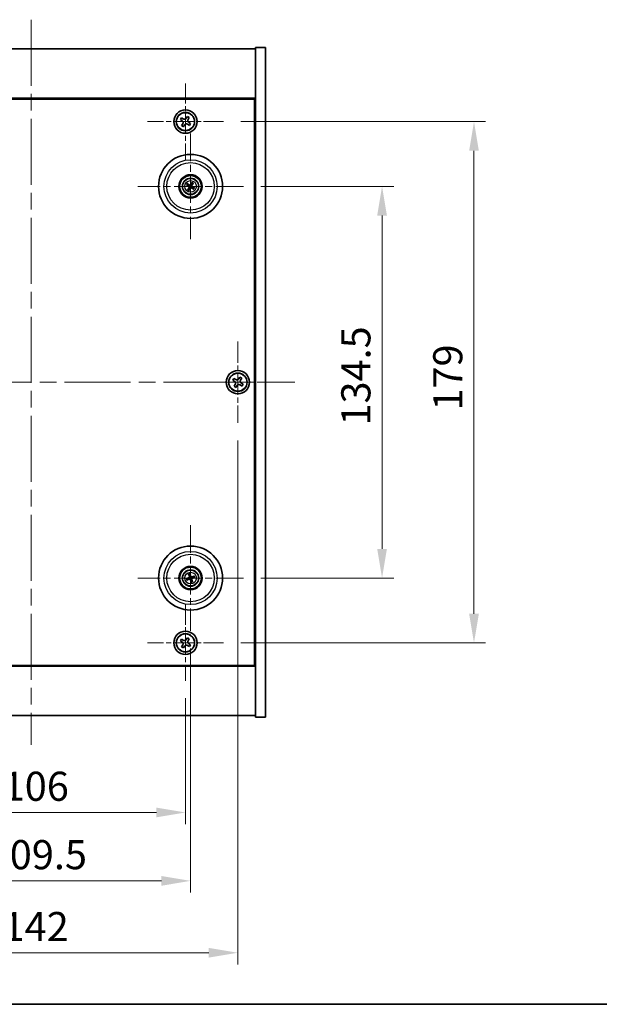
# Model space of a CAD drawing. Units: millimetres. Extents: x 58 to 8134, y 32 to 1163.
# Drawn here: x 2215 to 2414, y 32 to 370 of the extents above; entities that cross this region are included whole.
import ezdxf

# ---------------------------------------------------------------- set-up
doc = ezdxf.new("R2010")
doc.units = ezdxf.units.MM
doc.header["$LTSCALE"] = 4
doc.linetypes.add('CHAIN', pattern=[0.3543, 0.2362, -0.0295, 0.0591, -0.0295])
doc.layers.get('Defpoints').update_dxf_attribs({"lineweight": 25})
for name, color, linetype, lineweight in [('Border (ISO)', 7, 'Continuous', 35), ('Center Mark (ISO)', 131, 'Continuous', 18), ('Centerline (ISO)', 131, 'Continuous', 18), ('Dimension (ISO)', 7, 'Continuous', 18), ('Dimension (ISO) @ 1', 7, 'Continuous', 18), ('Visible (ISO)', 7, 'Continuous', 35), ('Visible Narrow (ISO)', 7, 'Continuous', 25)]:
    doc.layers.add(name, color=color, linetype=linetype, lineweight=lineweight)
doc.styles.add('Note Text (TK)', font='txt')
doc.dimstyles.new('Default - Method 1b (TK)', dxfattribs={"dimscale": 4, "dimtxt": 2.5, "dimasz": 2.5, "dimexe": 1, "dimexo": 1.5, "dimgap": 1, "dimtad": 1, "dimtoh": 1, "dimrnd": 1e-08, "dimdsep": 46, "dimtxsty": 'Note Text (TK)', "dimcen": 0.09, "dimdle": 5, "dimclrd": 100, "dimclre": 100, "dimclrt": 7, "dimadec": 1, "dimazin": 1, "dimtfac": 1, "dimtmove": 0, "dimatfit": 3, "dimfxl": 1, "dimtolj": 1, "dimlwd": -1, "dimlwe": -1, "dimarcsym": 0})

# ---------------------------------------------------------------- blocks, each defined once
blk = doc.blocks.new('図面枠 tk図枠')
at = {"layer": 'Border (ISO)'}
blk.add_line((14.5, 8), (405.5, 8), dxfattribs=at)
blk = doc.blocks.new('*D29')
at = {"layer": 'Defpoints', "color": 0}
for p in [(2291.82, 312.89), (2291.82, 178.39), (2339.42, 178.39)]:
    blk.add_point(p, dxfattribs=at)
at = {"layer": 'Dimension (ISO)', "color": 100}
for p, q in [((2297.82, 312.89), (2343.42, 312.89)), ((2339.42, 302.89), (2339.42, 188.39)), ((2297.82, 178.39), (2343.42, 178.39))]:
    blk.add_line(p, q, dxfattribs=at)
for points in [[(2337.75, 302.89), (2341.08, 302.89), (2339.42, 312.89)], [(2337.75, 188.39), (2341.08, 188.39), (2339.42, 178.39)]]:
    blk.add_solid(points, dxfattribs=at)
at = {"layer": 'Dimension (ISO)', "color": 7, "insert": (2330.42, 230.75), "char_height": 10, "attachment_point": 4, "rotation": 90, "style": 'Note Text (TK)'}
blk.add_mtext('\\A1;134.5', dxfattribs=at)
blk = doc.blocks.new('*D30')
at = {"layer": 'Defpoints', "color": 0}
for p in [(2284.97, 335.14), (2284.97, 156.14), (2370.98, 156.14)]:
    blk.add_point(p, dxfattribs=at)
at = {"layer": 'Dimension (ISO)', "color": 100}
for p, q in [((2290.97, 335.14), (2374.98, 335.14)), ((2370.98, 325.14), (2370.98, 166.14)), ((2290.97, 156.14), (2374.98, 156.14))]:
    blk.add_line(p, q, dxfattribs=at)
for points in [[(2369.31, 325.14), (2372.65, 325.14), (2370.98, 335.14)], [(2369.31, 166.14), (2372.65, 166.14), (2370.98, 156.14)]]:
    blk.add_solid(points, dxfattribs=at)
at = {"layer": 'Dimension (ISO)', "color": 7, "insert": (2361.98, 235.89), "char_height": 10, "attachment_point": 4, "rotation": 90, "style": 'Note Text (TK)'}
blk.add_mtext('\\A1;179', dxfattribs=at)
blk = doc.blocks.new('*D31')
at = {"layer": 'Defpoints', "color": 0}
for p in [(2165.92, 143.08), (2271.92, 143.08), (2271.92, 97.88)]:
    blk.add_point(p, dxfattribs=at)
at = {"layer": 'Dimension (ISO)', "color": 100}
for p, q in [((2165.92, 137.08), (2165.92, 93.88)), ((2271.92, 137.08), (2271.92, 93.88)), ((2175.92, 97.88), (2261.92, 97.88))]:
    blk.add_line(p, q, dxfattribs=at)
for points in [[(2175.92, 99.54), (2175.92, 96.21), (2165.92, 97.88)], [(2261.92, 99.54), (2261.92, 96.21), (2271.92, 97.88)]]:
    blk.add_solid(points, dxfattribs=at)
at = {"layer": 'Dimension (ISO)', "color": 7, "insert": (2209.17, 106.88), "char_height": 10, "attachment_point": 4, "style": 'Note Text (TK)'}
blk.add_mtext('\\A1;106', dxfattribs=at)
blk = doc.blocks.new('*D32')
at = {"layer": 'Defpoints', "color": 0}
for p in [(2164.17, 160.23), (2273.67, 160.23), (2273.67, 74.39)]:
    blk.add_point(p, dxfattribs=at)
at = {"layer": 'Dimension (ISO)', "color": 100}
for p, q in [((2164.17, 154.23), (2164.17, 70.39)), ((2273.67, 154.23), (2273.67, 70.39)), ((2174.17, 74.39), (2263.67, 74.39))]:
    blk.add_line(p, q, dxfattribs=at)
for points in [[(2174.17, 76.05), (2174.17, 72.72), (2164.17, 74.39)], [(2263.67, 76.05), (2263.67, 72.72), (2273.67, 74.39)]]:
    blk.add_solid(points, dxfattribs=at)
at = {"layer": 'Dimension (ISO)', "color": 7, "insert": (2204.03, 83.39), "char_height": 10, "attachment_point": 4, "style": 'Note Text (TK)'}
blk.add_mtext('\\A1;109.5', dxfattribs=at)
blk = doc.blocks.new('*D34')
at = {"layer": 'Defpoints', "color": 0}
for p in [(2147.92, 231.64), (2289.92, 231.64), (2289.92, 49.7)]:
    blk.add_point(p, dxfattribs=at)
at = {"layer": 'Dimension (ISO)', "color": 100}
for p, q in [((2147.92, 225.64), (2147.92, 45.7)), ((2289.92, 225.64), (2289.92, 45.7)), ((2157.92, 49.7), (2279.92, 49.7))]:
    blk.add_line(p, q, dxfattribs=at)
for points in [[(2157.92, 51.37), (2157.92, 48.04), (2147.92, 49.7)], [(2279.92, 51.37), (2279.92, 48.04), (2289.92, 49.7)]]:
    blk.add_solid(points, dxfattribs=at)
at = {"layer": 'Dimension (ISO)', "color": 7, "insert": (2209.14, 58.7), "char_height": 10, "attachment_point": 4, "style": 'Note Text (TK)'}
blk.add_mtext('\\A1;142', dxfattribs=at)

msp = doc.modelspace()

# ---------------------------------------------------------------- linework, layer by layer
at = {"layer": 'Center Mark (ISO)', "linetype": 'CHAIN', "ltscale": 7.254707}
for p, q in [((2271.9162, 348.1926), (2271.9162, 322.0775)), ((2284.9737, 335.135), (2258.8586, 335.135)), ((2271.9162, 169.1926), (2271.9162, 143.0775)), ((2284.9737, 156.135), (2258.8586, 156.135))]:
    msp.add_line(p, q, dxfattribs=at)
at = {"layer": 'Center Mark (ISO)', "linetype": 'CHAIN', "ltscale": 10.085704}
for p, q in [((2273.6662, 331.0379), (2273.6662, 294.7322)), ((2291.819, 312.885), (2255.5133, 312.885)), ((2273.6662, 196.5379), (2273.6662, 160.2322)), ((2291.819, 178.385), (2255.5133, 178.385))]:
    msp.add_line(p, q, dxfattribs=at)
at = {"layer": 'Center Mark (ISO)', "linetype": 'CHAIN', "ltscale": 7.778352}
for p, q in [((2289.9162, 259.635), (2289.9162, 231.635)), ((2303.9162, 245.635), (2275.9162, 245.635))]:
    msp.add_line(p, q, dxfattribs=at)
at = {"layer": 'Centerline (ISO)', "linetype": 'CHAIN', "ltscale": 23.990969}
for p, q in [((2218.9162, 370.135), (2218.9162, 121.135)), ((2128.4162, 245.635), (2309.4162, 245.635))]:
    msp.add_line(p, q, dxfattribs=at)
at = {"layer": 'Visible (ISO)'}
for p, q in [((2141.9162, 360.135), (2295.9162, 360.135)), ((2299.4162, 360.635), (2295.9162, 360.635)), ((2295.9162, 360.635), (2295.9162, 130.635)), ((2299.4162, 360.635), (2299.4162, 130.635)), ((2295.9162, 343.135), (2141.9162, 343.135)), ((2142.1662, 342.885), (2295.6662, 342.885)), ((2295.6662, 342.885), (2295.6662, 148.385)), ((2270.5553, 336.4418), (2270.1574, 335.8179)), ((2270.1574, 335.8179), (2270.7813, 335.42)), ((2271.1792, 336.0439), (2270.5553, 336.4418)), ((2272.599, 336.8938), (2272.2011, 336.2699)), ((2273.2229, 336.4959), (2272.599, 336.8938)), ((2272.825, 335.872), (2273.2229, 336.4959)), ((2273.6749, 334.4522), (2273.051, 334.8501)), ((2271.0073, 334.3981), (2270.6094, 333.7742)), ((2270.6094, 333.7742), (2271.2333, 333.3763)), ((2271.2333, 333.3763), (2271.6312, 334.0002)), ((2272.6531, 334.2262), (2273.277, 333.8283)), ((2273.277, 333.8283), (2273.6749, 334.4522)), ((2295.9162, 330.135), (2295.6662, 330.135)), ((2295.9162, 329.635), (2295.6662, 329.635)), ((2272.3933, 313.3705), (2272.8999, 313.1769)), ((2273.0408, 313.4153), (2272.6267, 313.7655)), ((2273.1359, 312.2597), (2272.7857, 311.8456)), ((2273.1807, 311.6122), (2273.3743, 312.1188)), ((2274.1516, 314.1579), (2273.958, 313.6513)), ((2274.1964, 313.5104), (2274.5467, 313.9245)), ((2274.2915, 312.3548), (2274.7056, 312.0045)), ((2274.939, 312.3996), (2274.4324, 312.5932)), ((2288.5553, 246.9418), (2288.1574, 246.3179)), ((2289.1792, 246.5439), (2288.5553, 246.9418)), ((2290.599, 247.3938), (2290.2011, 246.7699)), ((2291.2229, 246.9959), (2290.599, 247.3938)), ((2290.825, 246.372), (2291.2229, 246.9959)), ((2288.1574, 246.3179), (2288.7813, 245.92)), ((2289.0073, 244.8981), (2288.6094, 244.2742)), ((2288.6094, 244.2742), (2289.2333, 243.8763)), ((2289.2333, 243.8763), (2289.6312, 244.5002)), ((2290.6531, 244.7262), (2291.277, 244.3283)), ((2291.6749, 244.9522), (2291.051, 245.3501)), ((2291.277, 244.3283), (2291.6749, 244.9522)), ((2273.034, 179.5918), (2273.2854, 179.1112)), ((2273.5488, 179.1965), (2273.4705, 179.7332)), ((2272.8547, 178.2677), (2272.318, 178.1894)), ((2272.4594, 177.7529), (2272.94, 178.0042)), ((2273.7835, 177.5736), (2273.8618, 177.0369)), ((2274.2983, 177.1783), (2274.047, 177.6589)), ((2274.8729, 179.0172), (2274.3923, 178.7658)), ((2274.4776, 178.5024), (2275.0143, 178.5807)), ((2295.9162, 161.635), (2295.6662, 161.635)), ((2295.6662, 161.135), (2295.9162, 161.135)), ((2270.5553, 157.4418), (2270.1574, 156.8179)), ((2270.1574, 156.8179), (2270.7813, 156.42)), ((2271.1792, 157.0439), (2270.5553, 157.4418)), ((2272.599, 157.8938), (2272.2011, 157.2699)), ((2273.2229, 157.4959), (2272.599, 157.8938)), ((2272.825, 156.872), (2273.2229, 157.4959)), ((2273.6749, 155.4522), (2273.051, 155.8501)), ((2271.0073, 155.3981), (2270.6094, 154.7742)), ((2270.6094, 154.7742), (2271.2333, 154.3763)), ((2271.2333, 154.3763), (2271.6312, 155.0002)), ((2272.6531, 155.2262), (2273.277, 154.8283)), ((2273.277, 154.8283), (2273.6749, 155.4522)), ((2141.9162, 148.135), (2295.9162, 148.135)), ((2295.6662, 148.385), (2142.1662, 148.385)), ((2295.9162, 131.135), (2141.9162, 131.135)), ((2299.4162, 130.635), (2295.9162, 130.635))]:
    msp.add_line(p, q, dxfattribs=at)
for centre, radius in [((2271.9162, 335.135), 4), ((2271.9162, 335.135), 3.15), ((2273.6662, 312.885), 11), ((2273.6662, 312.885), 4), ((2273.6662, 312.885), 3.75), ((2273.6662, 312.885), 2.8), ((2289.9162, 245.635), 4), ((2289.9162, 245.635), 3.15), ((2273.6662, 178.385), 11), ((2273.6662, 178.385), 4), ((2273.6662, 178.385), 3.75), ((2273.6662, 178.385), 2.8), ((2271.9162, 156.135), 4), ((2271.9162, 156.135), 3.15)]:
    msp.add_circle(centre, radius, dxfattribs=at)
for centre, start, end in [((2273.6662, 312.885), 139.706138, 159.149514), ((2273.6662, 312.885), 229.706138, 249.149514), ((2273.6662, 312.885), 49.706138, 69.149514), ((2273.6662, 312.885), 319.706138, 339.149514), ((2273.6662, 178.385), 188.230251, 207.673627), ((2273.6662, 178.385), 98.230251, 117.673627), ((2273.6662, 178.385), 278.230251, 297.673627), ((2273.6662, 178.385), 8.230251, 27.673627)]:
    msp.add_arc(centre, 0.8199, start, end, dxfattribs=at)
for centre, major_axis, start_param, end_param in [((2273.7548, 313.0324), (4.2822, -2.5755), 4.41540809, 4.62147044), ((2273.5799, 312.7363), (-4.3223, 2.5075), 4.80330753, 5.00936987), ((2273.8149, 312.7988), (-2.5075, -4.3223), 4.80330753, 5.00936987), ((2273.5188, 312.9737), (2.5755, 4.2822), 4.41540809, 4.62147044), ((2273.8135, 312.7964), (-2.5755, -4.2822), 4.41540809, 4.62147044), ((2273.7524, 313.0338), (4.3223, -2.5075), 4.80330753, 5.00936987), ((2273.5174, 312.9713), (2.5075, 4.3223), 4.80330753, 5.00936987), ((2273.5775, 312.7377), (-4.2822, 2.5755), 4.41540809, 4.62147044), ((2273.8302, 178.4367), (1.5026, -4.7658), 4.41540809, 4.62147044), ((2273.503, 178.3308), (-1.5777, 4.7414), 4.80330753, 5.00936987), ((2273.7204, 178.2219), (-4.7414, -1.5777), 4.80330753, 5.00936987), ((2273.6144, 178.549), (4.7658, 1.5026), 4.41540809, 4.62147044), ((2273.8293, 178.4393), (1.5777, -4.7414), 4.80330753, 5.00936987), ((2273.7179, 178.221), (-4.7658, -1.5026), 4.41540809, 4.62147044), ((2273.5022, 178.3333), (-1.5026, 4.7658), 4.41540809, 4.62147044), ((2273.6119, 178.5482), (4.7414, 1.5777), 4.80330753, 5.00936987)]:
    msp.add_ellipse(centre, major_axis=major_axis, ratio=0.08715574, start_param=start_param, end_param=end_param, dxfattribs=at)
for points, knots in [([(2271.0073, 334.3981), (2271.057, 334.476), (2271.0947, 334.5694), (2271.1293, 334.7637), (2271.1261, 334.8648), (2271.0858, 335.0469), (2271.0461, 335.1399), (2270.9328, 335.3015), (2270.8592, 335.3703), (2270.7813, 335.42)], [0, 0, 0, 0, 0.027984541, 0.027984541, 0.055969081, 0.055969081, 0.083953622, 0.083953622, 0.111938162, 0.111938162, 0.111938162, 0.111938162]), ([(2271.1792, 336.0439), (2271.2572, 335.9942), (2271.3505, 335.9565), (2271.5448, 335.9219), (2271.6459, 335.9251), (2271.828, 335.9654), (2271.921, 336.0051), (2272.0827, 336.1184), (2272.1514, 336.192), (2272.2011, 336.2699)], [0.338363496, 0.338363496, 0.338363496, 0.338363496, 0.366348036, 0.366348036, 0.394332577, 0.394332577, 0.422317117, 0.422317117, 0.450301658, 0.450301658, 0.450301658, 0.450301658]), ([(2272.825, 335.872), (2272.7753, 335.794), (2272.7376, 335.7007), (2272.703, 335.5064), (2272.7062, 335.4053), (2272.7465, 335.2232), (2272.7862, 335.1302), (2272.8995, 334.9685), (2272.9731, 334.8998), (2273.051, 334.8501)], [0.225164225, 0.225164225, 0.225164225, 0.225164225, 0.253148765, 0.253148765, 0.281133306, 0.281133306, 0.309117846, 0.309117846, 0.337102387, 0.337102387, 0.337102387, 0.337102387]), ([(2272.6531, 334.2262), (2272.5752, 334.2759), (2272.4818, 334.3136), (2272.2875, 334.3482), (2272.1864, 334.345), (2272.0043, 334.3047), (2271.9113, 334.265), (2271.7497, 334.1517), (2271.6809, 334.0781), (2271.6312, 334.0002)], [0.113199271, 0.113199271, 0.113199271, 0.113199271, 0.141183811, 0.141183811, 0.169168352, 0.169168352, 0.197152892, 0.197152892, 0.225137433, 0.225137433, 0.225137433, 0.225137433]), ([(2272.3933, 313.3705), (2272.3889, 313.3722), (2272.3826, 313.3751), (2272.3682, 313.3821), (2272.3571, 313.3879), (2272.3367, 313.3992), (2272.3238, 313.4066), (2272.3047, 313.4181), (2272.2953, 313.4239), (2272.287, 313.4292)], [0.0346009038, 0.0346009038, 0.0346009038, 0.0346009038, 0.0376365484, 0.0376365484, 0.0413929595, 0.0413929595, 0.045198241, 0.045198241, 0.0480896309, 0.0480896309, 0.0480896309, 0.0480896309]), ([(2272.524, 313.8303), (2272.5326, 313.8256), (2272.5422, 313.8202), (2272.5615, 313.809), (2272.5743, 313.8013), (2272.594, 313.7889), (2272.6044, 313.782), (2272.6175, 313.7728), (2272.6231, 313.7686), (2272.6267, 313.7655)], [0.0122628834, 0.0122628834, 0.0122628834, 0.0122628834, 0.0151542734, 0.0151542734, 0.0189595549, 0.0189595549, 0.022715966, 0.022715966, 0.0257516105, 0.0257516105, 0.0257516105, 0.0257516105]), ([(2272.7209, 311.7429), (2272.7256, 311.7515), (2272.731, 311.7611), (2272.7422, 311.7804), (2272.7499, 311.7932), (2272.7623, 311.8129), (2272.7692, 311.8233), (2272.7784, 311.8364), (2272.7826, 311.8419), (2272.7857, 311.8456)], [0.0122628834, 0.0122628834, 0.0122628834, 0.0122628834, 0.0151542734, 0.0151542734, 0.0189595549, 0.0189595549, 0.022715966, 0.022715966, 0.0257516105, 0.0257516105, 0.0257516105, 0.0257516105]), ([(2273.1807, 311.6122), (2273.179, 311.6078), (2273.1761, 311.6014), (2273.1691, 311.5871), (2273.1633, 311.576), (2273.152, 311.5556), (2273.1446, 311.5427), (2273.1331, 311.5235), (2273.1273, 311.5142), (2273.122, 311.5059)], [0.0346009038, 0.0346009038, 0.0346009038, 0.0346009038, 0.0376365484, 0.0376365484, 0.0413929595, 0.0413929595, 0.045198241, 0.045198241, 0.0480896309, 0.0480896309, 0.0480896309, 0.0480896309]), ([(2273.1425, 312.8946), (2273.1637, 312.8816), (2273.1838, 312.8635), (2273.2152, 312.8207), (2273.2264, 312.7961), (2273.2385, 312.7476), (2273.2401, 312.7205), (2273.2326, 312.6692), (2273.2239, 312.6448), (2273.2121, 312.624)], [0, 0, 0, 0, 0.0074949209, 0.0074949209, 0.0149898419, 0.0149898419, 0.0224863874, 0.0224863874, 0.0296679253, 0.0296679253, 0.0296679253, 0.0296679253]), ([(2273.2111, 313.0087), (2273.242, 312.9919), (2273.2708, 312.9694), (2273.3102, 312.9274), (2273.3262, 312.9063), (2273.3524, 312.8594), (2273.3626, 312.8336), (2273.3755, 312.7836), (2273.379, 312.7561), (2273.3786, 312.7024), (2273.3748, 312.6761), (2273.3606, 312.6203), (2273.3462, 312.5868), (2273.3272, 312.5571)], [0.1466285026, 0.1466285026, 0.1466285026, 0.1466285026, 0.1576101955, 0.1576101955, 0.1653520771, 0.1653520771, 0.1730939586, 0.1730939586, 0.1808358402, 0.1808358402, 0.1885777218, 0.1885777218, 0.1995594146, 0.1995594146, 0.1995594146, 0.1995594146]), ([(2273.7898, 313.3401), (2273.773, 313.3092), (2273.7505, 313.2804), (2273.7085, 313.241), (2273.6874, 313.225), (2273.6405, 313.1988), (2273.6147, 313.1886), (2273.5647, 313.1757), (2273.5372, 313.1722), (2273.4835, 313.1726), (2273.4572, 313.1764), (2273.4015, 313.1905), (2273.3679, 313.205), (2273.3383, 313.224)], [0.1466285026, 0.1466285026, 0.1466285026, 0.1466285026, 0.1576101955, 0.1576101955, 0.1653520771, 0.1653520771, 0.1730939586, 0.1730939586, 0.1808358402, 0.1808358402, 0.1885777218, 0.1885777218, 0.1995594146, 0.1995594146, 0.1995594146, 0.1995594146]), ([(2273.6757, 313.4087), (2273.6627, 313.3875), (2273.6446, 313.3674), (2273.6019, 313.336), (2273.5772, 313.3248), (2273.5287, 313.3127), (2273.5017, 313.3111), (2273.4503, 313.3186), (2273.4259, 313.3273), (2273.4051, 313.3391)], [0, 0, 0, 0, 0.0074949209, 0.0074949209, 0.0149898419, 0.0149898419, 0.0224863874, 0.0224863874, 0.0296679253, 0.0296679253, 0.0296679253, 0.0296679253]), ([(2273.5425, 312.43), (2273.5593, 312.4609), (2273.5818, 312.4897), (2273.6238, 312.529), (2273.6449, 312.5451), (2273.6918, 312.5713), (2273.7176, 312.5815), (2273.7676, 312.5944), (2273.7951, 312.5978), (2273.8488, 312.5975), (2273.8751, 312.5937), (2273.9309, 312.5795), (2273.9644, 312.5651), (2273.994, 312.5461)], [0.1466285026, 0.1466285026, 0.1466285026, 0.1466285026, 0.1576101955, 0.1576101955, 0.1653520771, 0.1653520771, 0.1730939586, 0.1730939586, 0.1808358402, 0.1808358402, 0.1885777218, 0.1885777218, 0.1995594146, 0.1995594146, 0.1995594146, 0.1995594146]), ([(2273.6566, 312.3613), (2273.6696, 312.3826), (2273.6877, 312.4027), (2273.7304, 312.434), (2273.7551, 312.4453), (2273.8036, 312.4574), (2273.8307, 312.459), (2273.882, 312.4515), (2273.9064, 312.4428), (2273.9272, 312.431)], [0, 0, 0, 0, 0.0074949209, 0.0074949209, 0.0149898419, 0.0149898419, 0.0224863874, 0.0224863874, 0.0296679253, 0.0296679253, 0.0296679253, 0.0296679253]), ([(2274.1212, 312.7614), (2274.0903, 312.7782), (2274.0615, 312.8007), (2274.0222, 312.8427), (2274.0061, 312.8638), (2273.9799, 312.9107), (2273.9697, 312.9365), (2273.9568, 312.9865), (2273.9534, 313.014), (2273.9537, 313.0677), (2273.9575, 313.094), (2273.9717, 313.1497), (2273.9861, 313.1833), (2274.0051, 313.2129)], [0.1466285026, 0.1466285026, 0.1466285026, 0.1466285026, 0.1576101955, 0.1576101955, 0.1653520771, 0.1653520771, 0.1730939586, 0.1730939586, 0.1808358402, 0.1808358402, 0.1885777218, 0.1885777218, 0.1995594146, 0.1995594146, 0.1995594146, 0.1995594146]), ([(2274.1899, 312.8755), (2274.1686, 312.8885), (2274.1485, 312.9066), (2274.1172, 312.9493), (2274.1059, 312.974), (2274.0938, 313.0225), (2274.0922, 313.0495), (2274.0997, 313.1009), (2274.1084, 313.1253), (2274.1202, 313.1461)], [0, 0, 0, 0, 0.0074949209, 0.0074949209, 0.0149898419, 0.0149898419, 0.0224863874, 0.0224863874, 0.0296679253, 0.0296679253, 0.0296679253, 0.0296679253]), ([(2274.1516, 314.1579), (2274.1533, 314.1623), (2274.1562, 314.1686), (2274.1632, 314.183), (2274.169, 314.1941), (2274.1803, 314.2145), (2274.1878, 314.2274), (2274.1993, 314.2465), (2274.205, 314.2559), (2274.2103, 314.2642)], [0.0346009038, 0.0346009038, 0.0346009038, 0.0346009038, 0.0376365484, 0.0376365484, 0.0413929595, 0.0413929595, 0.045198241, 0.045198241, 0.0480896309, 0.0480896309, 0.0480896309, 0.0480896309]), ([(2274.6114, 314.0272), (2274.6067, 314.0186), (2274.6013, 314.009), (2274.5901, 313.9897), (2274.5824, 313.9769), (2274.57, 313.9572), (2274.5631, 313.9468), (2274.5539, 313.9337), (2274.5497, 313.9281), (2274.5467, 313.9245)], [0.0122628834, 0.0122628834, 0.0122628834, 0.0122628834, 0.0151542734, 0.0151542734, 0.0189595549, 0.0189595549, 0.022715966, 0.022715966, 0.0257516105, 0.0257516105, 0.0257516105, 0.0257516105]), ([(2274.8083, 311.9398), (2274.7997, 311.9445), (2274.7901, 311.9499), (2274.7708, 311.9611), (2274.758, 311.9688), (2274.7383, 311.9812), (2274.7279, 311.9881), (2274.7148, 311.9973), (2274.7093, 312.0015), (2274.7056, 312.0045)], [0.0122628834, 0.0122628834, 0.0122628834, 0.0122628834, 0.0151542734, 0.0151542734, 0.0189595549, 0.0189595549, 0.022715966, 0.022715966, 0.0257516105, 0.0257516105, 0.0257516105, 0.0257516105]), ([(2274.939, 312.3996), (2274.9434, 312.3979), (2274.9498, 312.395), (2274.9641, 312.388), (2274.9752, 312.3822), (2274.9956, 312.3709), (2275.0085, 312.3634), (2275.0277, 312.3519), (2275.037, 312.3462), (2275.0453, 312.3409)], [0.0346009038, 0.0346009038, 0.0346009038, 0.0346009038, 0.0376365484, 0.0376365484, 0.0413929595, 0.0413929595, 0.045198241, 0.045198241, 0.0480896309, 0.0480896309, 0.0480896309, 0.0480896309]), ([(2289.0073, 244.8981), (2289.057, 244.976), (2289.0947, 245.0694), (2289.1293, 245.2637), (2289.1261, 245.3648), (2289.0858, 245.5469), (2289.0461, 245.6399), (2288.9328, 245.8015), (2288.8592, 245.8703), (2288.7813, 245.92)], [0, 0, 0, 0, 0.027984541, 0.027984541, 0.055969081, 0.055969081, 0.083953622, 0.083953622, 0.111938162, 0.111938162, 0.111938162, 0.111938162]), ([(2289.1792, 246.5439), (2289.2572, 246.4942), (2289.3505, 246.4565), (2289.5448, 246.4219), (2289.6459, 246.4251), (2289.828, 246.4654), (2289.921, 246.5051), (2290.0827, 246.6184), (2290.1514, 246.692), (2290.2011, 246.7699)], [0.338363496, 0.338363496, 0.338363496, 0.338363496, 0.366348036, 0.366348036, 0.394332577, 0.394332577, 0.422317117, 0.422317117, 0.450301658, 0.450301658, 0.450301658, 0.450301658]), ([(2290.6531, 244.7262), (2290.5752, 244.7759), (2290.4818, 244.8136), (2290.2875, 244.8482), (2290.1864, 244.845), (2290.0043, 244.8047), (2289.9113, 244.765), (2289.7497, 244.6517), (2289.6809, 244.5781), (2289.6312, 244.5002)], [0.113199271, 0.113199271, 0.113199271, 0.113199271, 0.141183811, 0.141183811, 0.169168352, 0.169168352, 0.197152892, 0.197152892, 0.225137433, 0.225137433, 0.225137433, 0.225137433]), ([(2290.825, 246.372), (2290.7753, 246.294), (2290.7376, 246.2007), (2290.703, 246.0064), (2290.7062, 245.9053), (2290.7465, 245.7232), (2290.7862, 245.6302), (2290.8995, 245.4685), (2290.9731, 245.3998), (2291.051, 245.3501)], [0.225164225, 0.225164225, 0.225164225, 0.225164225, 0.253148765, 0.253148765, 0.281133306, 0.281133306, 0.309117846, 0.309117846, 0.337102387, 0.337102387, 0.337102387, 0.337102387]), ([(2273.034, 179.5918), (2273.0318, 179.596), (2273.029, 179.6023), (2273.0228, 179.6171), (2273.0184, 179.6288), (2273.0106, 179.6507), (2273.0059, 179.6649), (2272.9991, 179.6862), (2272.996, 179.6967), (2272.9933, 179.7061)], [0.0346009038, 0.0346009038, 0.0346009038, 0.0346009038, 0.0376365484, 0.0376365484, 0.0413929595, 0.0413929595, 0.045198241, 0.045198241, 0.0480896309, 0.0480896309, 0.0480896309, 0.0480896309]), ([(2273.4365, 179.8497), (2273.4398, 179.8405), (2273.4434, 179.8301), (2273.4505, 179.8089), (2273.4549, 179.7947), (2273.4615, 179.7723), (2273.4647, 179.7603), (2273.4684, 179.7447), (2273.4698, 179.7379), (2273.4705, 179.7332)], [0.0122628834, 0.0122628834, 0.0122628834, 0.0122628834, 0.0151542734, 0.0151542734, 0.0189595549, 0.0189595549, 0.022715966, 0.022715966, 0.0257516105, 0.0257516105, 0.0257516105, 0.0257516105]), ([(2272.2015, 178.1554), (2272.2107, 178.1587), (2272.2211, 178.1623), (2272.2423, 178.1693), (2272.2565, 178.1738), (2272.2789, 178.1804), (2272.2909, 178.1836), (2272.3065, 178.1873), (2272.3133, 178.1887), (2272.318, 178.1894)], [0.0122628834, 0.0122628834, 0.0122628834, 0.0122628834, 0.0151542734, 0.0151542734, 0.0189595549, 0.0189595549, 0.022715966, 0.022715966, 0.0257516105, 0.0257516105, 0.0257516105, 0.0257516105]), ([(2272.4594, 177.7529), (2272.4552, 177.7507), (2272.4489, 177.7479), (2272.4341, 177.7417), (2272.4224, 177.7373), (2272.4005, 177.7295), (2272.3863, 177.7247), (2272.365, 177.718), (2272.3545, 177.7149), (2272.3451, 177.7122)], [0.0346009038, 0.0346009038, 0.0346009038, 0.0346009038, 0.0376365484, 0.0376365484, 0.0413929595, 0.0413929595, 0.045198241, 0.045198241, 0.0480896309, 0.0480896309, 0.0480896309, 0.0480896309]), ([(2273.2801, 178.739), (2273.2874, 178.7152), (2273.2905, 178.6884), (2273.2857, 178.6356), (2273.2778, 178.6096), (2273.2547, 178.5653), (2273.238, 178.544), (2273.1984, 178.5104), (2273.1757, 178.4979), (2273.153, 178.4902)], [0, 0, 0, 0, 0.0074949209, 0.0074949209, 0.0149898419, 0.0149898419, 0.0224863874, 0.0224863874, 0.0296679253, 0.0296679253, 0.0296679253, 0.0296679253]), ([(2273.4071, 178.7791), (2273.4191, 178.746), (2273.4259, 178.7101), (2273.4275, 178.6526), (2273.4255, 178.6261), (2273.4141, 178.5736), (2273.4047, 178.5475), (2273.3812, 178.5016), (2273.3656, 178.4787), (2273.3297, 178.4386), (2273.3095, 178.4215), (2273.262, 178.3891), (2273.2289, 178.3734), (2273.1951, 178.3638)], [0.1466285026, 0.1466285026, 0.1466285026, 0.1466285026, 0.1576101955, 0.1576101955, 0.1653520771, 0.1653520771, 0.1730939586, 0.1730939586, 0.1808358402, 0.1808358402, 0.1885777218, 0.1885777218, 0.1995594146, 0.1995594146, 0.1995594146, 0.1995594146]), ([(2273.2721, 178.1259), (2273.3052, 178.138), (2273.3411, 178.1447), (2273.3986, 178.1464), (2273.4251, 178.1444), (2273.4776, 178.1329), (2273.5037, 178.1235), (2273.5496, 178.1001), (2273.5725, 178.0845), (2273.6126, 178.0486), (2273.6297, 178.0284), (2273.6621, 177.9808), (2273.6778, 177.9478), (2273.6874, 177.9139)], [0.1466285026, 0.1466285026, 0.1466285026, 0.1466285026, 0.1576101955, 0.1576101955, 0.1653520771, 0.1653520771, 0.1730939586, 0.1730939586, 0.1808358402, 0.1808358402, 0.1885777218, 0.1885777218, 0.1995594146, 0.1995594146, 0.1995594146, 0.1995594146]), ([(2273.3122, 177.999), (2273.336, 178.0063), (2273.3628, 178.0094), (2273.4156, 178.0046), (2273.4416, 177.9966), (2273.4859, 177.9736), (2273.5072, 177.9569), (2273.5408, 177.9172), (2273.5533, 177.8946), (2273.561, 177.8719)], [0, 0, 0, 0, 0.0074949209, 0.0074949209, 0.0149898419, 0.0149898419, 0.0224863874, 0.0224863874, 0.0296679253, 0.0296679253, 0.0296679253, 0.0296679253]), ([(2274.0602, 178.6441), (2274.0271, 178.632), (2273.9912, 178.6253), (2273.9337, 178.6237), (2273.9072, 178.6257), (2273.8547, 178.6371), (2273.8287, 178.6465), (2273.7827, 178.67), (2273.7598, 178.6856), (2273.7197, 178.7214), (2273.7026, 178.7417), (2273.6702, 178.7892), (2273.6545, 178.8223), (2273.645, 178.8561)], [0.1466285026, 0.1466285026, 0.1466285026, 0.1466285026, 0.1576101955, 0.1576101955, 0.1653520771, 0.1653520771, 0.1730939586, 0.1730939586, 0.1808358402, 0.1808358402, 0.1885777218, 0.1885777218, 0.1995594146, 0.1995594146, 0.1995594146, 0.1995594146]), ([(2274.0201, 178.7711), (2273.9964, 178.7638), (2273.9695, 178.7607), (2273.9167, 178.7655), (2273.8908, 178.7734), (2273.8464, 178.7965), (2273.8251, 178.8132), (2273.7916, 178.8528), (2273.779, 178.8755), (2273.7713, 178.8982)], [0, 0, 0, 0, 0.0074949209, 0.0074949209, 0.0149898419, 0.0149898419, 0.0224863874, 0.0224863874, 0.0296679253, 0.0296679253, 0.0296679253, 0.0296679253]), ([(2273.8958, 176.9203), (2273.8925, 176.9296), (2273.8889, 176.94), (2273.8819, 176.9611), (2273.8774, 176.9754), (2273.8708, 176.9977), (2273.8676, 177.0098), (2273.8639, 177.0254), (2273.8625, 177.0322), (2273.8618, 177.0369)], [0.0122628834, 0.0122628834, 0.0122628834, 0.0122628834, 0.0151542734, 0.0151542734, 0.0189595549, 0.0189595549, 0.022715966, 0.022715966, 0.0257516105, 0.0257516105, 0.0257516105, 0.0257516105]), ([(2273.9253, 177.991), (2273.9132, 178.0241), (2273.9065, 178.06), (2273.9048, 178.1175), (2273.9068, 178.144), (2273.9183, 178.1965), (2273.9277, 178.2225), (2273.9511, 178.2685), (2273.9667, 178.2914), (2274.0026, 178.3315), (2274.0228, 178.3486), (2274.0704, 178.381), (2274.1034, 178.3967), (2274.1373, 178.4062)], [0.1466285026, 0.1466285026, 0.1466285026, 0.1466285026, 0.1576101955, 0.1576101955, 0.1653520771, 0.1653520771, 0.1730939586, 0.1730939586, 0.1808358402, 0.1808358402, 0.1885777218, 0.1885777218, 0.1995594146, 0.1995594146, 0.1995594146, 0.1995594146]), ([(2274.0522, 178.0311), (2274.0449, 178.0548), (2274.0418, 178.0817), (2274.0466, 178.1345), (2274.0546, 178.1604), (2274.0776, 178.2048), (2274.0943, 178.2261), (2274.134, 178.2596), (2274.1566, 178.2722), (2274.1793, 178.2799)], [0, 0, 0, 0, 0.0074949209, 0.0074949209, 0.0149898419, 0.0149898419, 0.0224863874, 0.0224863874, 0.0296679253, 0.0296679253, 0.0296679253, 0.0296679253]), ([(2274.2983, 177.1783), (2274.3005, 177.1741), (2274.3033, 177.1678), (2274.3095, 177.153), (2274.3139, 177.1413), (2274.3217, 177.1193), (2274.3265, 177.1052), (2274.3332, 177.0839), (2274.3363, 177.0734), (2274.339, 177.0639)], [0.0346009038, 0.0346009038, 0.0346009038, 0.0346009038, 0.0376365484, 0.0376365484, 0.0413929595, 0.0413929595, 0.045198241, 0.045198241, 0.0480896309, 0.0480896309, 0.0480896309, 0.0480896309]), ([(2274.8729, 179.0172), (2274.8771, 179.0194), (2274.8834, 179.0222), (2274.8982, 179.0284), (2274.9099, 179.0328), (2274.9319, 179.0406), (2274.946, 179.0453), (2274.9673, 179.0521), (2274.9778, 179.0552), (2274.9873, 179.0579)], [0.0346009038, 0.0346009038, 0.0346009038, 0.0346009038, 0.0376365484, 0.0376365484, 0.0413929595, 0.0413929595, 0.045198241, 0.045198241, 0.0480896309, 0.0480896309, 0.0480896309, 0.0480896309]), ([(2275.1309, 178.6147), (2275.1216, 178.6114), (2275.1112, 178.6078), (2275.0901, 178.6007), (2275.0758, 178.5963), (2275.0535, 178.5897), (2275.0414, 178.5865), (2275.0258, 178.5828), (2275.019, 178.5814), (2275.0143, 178.5807)], [0.0122628834, 0.0122628834, 0.0122628834, 0.0122628834, 0.0151542734, 0.0151542734, 0.0189595549, 0.0189595549, 0.022715966, 0.022715966, 0.0257516105, 0.0257516105, 0.0257516105, 0.0257516105]), ([(2271.0073, 155.3981), (2271.057, 155.476), (2271.0947, 155.5694), (2271.1293, 155.7637), (2271.1261, 155.8648), (2271.0858, 156.0469), (2271.0461, 156.1399), (2270.9328, 156.3015), (2270.8592, 156.3703), (2270.7813, 156.42)], [0, 0, 0, 0, 0.027984541, 0.027984541, 0.055969081, 0.055969081, 0.083953622, 0.083953622, 0.111938162, 0.111938162, 0.111938162, 0.111938162]), ([(2271.1792, 157.0439), (2271.2572, 156.9942), (2271.3505, 156.9565), (2271.5448, 156.9219), (2271.6459, 156.9251), (2271.828, 156.9654), (2271.921, 157.0051), (2272.0827, 157.1184), (2272.1514, 157.192), (2272.2011, 157.2699)], [0.338363496, 0.338363496, 0.338363496, 0.338363496, 0.366348036, 0.366348036, 0.394332577, 0.394332577, 0.422317117, 0.422317117, 0.450301658, 0.450301658, 0.450301658, 0.450301658]), ([(2272.825, 156.872), (2272.7753, 156.794), (2272.7376, 156.7007), (2272.703, 156.5064), (2272.7062, 156.4053), (2272.7465, 156.2232), (2272.7862, 156.1302), (2272.8995, 155.9685), (2272.9731, 155.8998), (2273.051, 155.8501)], [0.225164225, 0.225164225, 0.225164225, 0.225164225, 0.253148765, 0.253148765, 0.281133306, 0.281133306, 0.309117846, 0.309117846, 0.337102387, 0.337102387, 0.337102387, 0.337102387]), ([(2272.6531, 155.2262), (2272.5752, 155.2759), (2272.4818, 155.3136), (2272.2875, 155.3482), (2272.1864, 155.345), (2272.0043, 155.3047), (2271.9113, 155.265), (2271.7497, 155.1517), (2271.6809, 155.0781), (2271.6312, 155.0002)], [0.113199271, 0.113199271, 0.113199271, 0.113199271, 0.141183811, 0.141183811, 0.169168352, 0.169168352, 0.197152892, 0.197152892, 0.225137433, 0.225137433, 0.225137433, 0.225137433])]:
    msp.add_open_spline(points, degree=3, knots=knots, dxfattribs=at)
for points, weights in [([(2272.8999, 313.1769), (2273.0978, 313.07), (2273.2111, 313.0087)], [1, 1.31905273402, 1.607360829]), ([(2273.3383, 313.224), (2273.2299, 313.2936), (2273.0408, 313.4153)], [1.607360829, 1.31905273402, 1]), ([(2273.3272, 312.5571), (2273.2576, 312.4488), (2273.1359, 312.2597)], [1.607360829, 1.31905273402, 1]), ([(2273.3743, 312.1188), (2273.4812, 312.3167), (2273.5425, 312.43)], [1, 1.31905273402, 1.607360829]), ([(2273.958, 313.6513), (2273.8511, 313.4534), (2273.7898, 313.3401)], [1, 1.31905273402, 1.607360829]), ([(2273.994, 312.5461), (2274.1024, 312.4765), (2274.2915, 312.3548)], [1.607360829, 1.31905273402, 1]), ([(2274.0051, 313.2129), (2274.0747, 313.3213), (2274.1964, 313.5104)], [1.607360829, 1.31905273402, 1]), ([(2274.4324, 312.5932), (2274.2345, 312.7001), (2274.1212, 312.7614)], [1, 1.31905273402, 1.607360829]), ([(2273.1951, 178.3638), (2273.0712, 178.3288), (2272.8547, 178.2677)], [1.607360829, 1.31905273402, 1]), ([(2272.94, 178.0042), (2273.1512, 178.0817), (2273.2721, 178.1259)], [1, 1.31905273402, 1.607360829]), ([(2273.2854, 179.1112), (2273.3628, 178.9), (2273.4071, 178.7791)], [1, 1.31905273402, 1.607360829]), ([(2273.645, 178.8561), (2273.6099, 178.98), (2273.5488, 179.1965)], [1.607360829, 1.31905273402, 1]), ([(2273.6874, 177.9139), (2273.7224, 177.79), (2273.7835, 177.5736)], [1.607360829, 1.31905273402, 1]), ([(2274.047, 177.6589), (2273.9695, 177.8701), (2273.9253, 177.991)], [1, 1.31905273402, 1.607360829]), ([(2274.3923, 178.7658), (2274.1811, 178.6884), (2274.0602, 178.6441)], [1, 1.31905273402, 1.607360829]), ([(2274.1373, 178.4062), (2274.2612, 178.4413), (2274.4776, 178.5024)], [1.607360829, 1.31905273402, 1])]:
    msp.add_rational_spline(points, weights, degree=2, dxfattribs=at)
at = {"layer": 'Visible Narrow (ISO)'}
for p, q in [((2273.1425, 312.8946), (2273.2111, 313.0087)), ((2273.2121, 312.624), (2273.3272, 312.5571)), ((2273.4051, 313.3391), (2273.3383, 313.224)), ((2273.6566, 312.3613), (2273.5425, 312.43)), ((2273.6757, 313.4087), (2273.7898, 313.3401)), ((2273.9272, 312.431), (2273.994, 312.5461)), ((2274.1202, 313.1461), (2274.0051, 313.2129)), ((2274.1899, 312.8755), (2274.1212, 312.7614)), ((2273.153, 178.4902), (2273.1951, 178.3638)), ((2273.3122, 177.999), (2273.2721, 178.1259)), ((2273.2801, 178.739), (2273.4071, 178.7791)), ((2273.561, 177.8719), (2273.6874, 177.9139)), ((2273.7713, 178.8982), (2273.645, 178.8561)), ((2274.0522, 178.0311), (2273.9253, 177.991)), ((2274.0201, 178.7711), (2274.0602, 178.6441)), ((2274.1793, 178.2799), (2274.1373, 178.4062))]:
    msp.add_line(p, q, dxfattribs=at)
for centre, radius in [((2271.9162, 335.135), 3.0575), ((2273.6662, 312.885), 9.1393), ((2273.6662, 312.885), 8.1529), ((2273.6662, 312.885), 2.7135), ((2273.6662, 312.885), 1.9975), ((2289.9162, 245.635), 3.0575), ((2273.6662, 178.385), 9.1393), ((2273.6662, 178.385), 8.1529), ((2273.6662, 178.385), 2.7135), ((2273.6662, 178.385), 1.9975), ((2271.9162, 156.135), 3.0575)]:
    msp.add_circle(centre, radius, dxfattribs=at)
for centre, radius, start, end in [((2273.6662, 312.885), 1.4826, 140.388296, 158.467356), ((2273.6662, 312.885), 1.3623, 139.733147, 159.122505), ((2273.6662, 312.885), 1.4826, 230.388296, 248.467356), ((2273.6662, 312.885), 1.3623, 229.733147, 249.122505), ((2273.6662, 312.885), 1.3623, 49.733147, 69.122505), ((2273.6662, 312.885), 1.4826, 50.388296, 68.467356), ((2273.6662, 312.885), 1.3623, 319.733147, 339.122505), ((2273.6662, 312.885), 1.4826, 320.388296, 338.467356), ((2273.6662, 178.385), 1.4826, 98.912409, 116.991468), ((2273.6662, 178.385), 1.3623, 98.25726, 117.646618), ((2273.6662, 178.385), 1.4826, 188.912409, 206.991468), ((2273.6662, 178.385), 1.3623, 188.25726, 207.646618), ((2273.6662, 178.385), 1.3623, 278.25726, 297.646618), ((2273.6662, 178.385), 1.4826, 278.912409, 296.991468), ((2273.6662, 178.385), 1.3623, 8.25726, 27.646618), ((2273.6662, 178.385), 1.4826, 8.912409, 26.991468)]:
    msp.add_arc(centre, radius, start, end, dxfattribs=at)

# ---------------------------------------------------------------- block references
at = {"xscale": 4, "yscale": 4, "zscale": 4}
msp.add_blockref('図面枠 tk図枠', (1574, 0), dxfattribs=at)

# ---------------------------------------------------------------- dimensions: what is measured, and where the dimension line sits
at = {"layer": 'Dimension (ISO) @ 1', "color": 100}
for base, p1, p2, angle, picture, middle in [((2370.9792, 156.135), (2284.9737, 335.135), (2284.9737, 156.135), 90, '*D30', (2370.9792, 245.635)), ((2339.4157, 178.385), (2291.819, 312.885), (2291.819, 178.385), 90, '*D29', (2339.4157, 245.635)), ((2289.9162, 49.7036), (2147.9162, 231.635), (2289.9162, 231.635), 180, '*D34', (2218.9162, 49.7036)), ((2273.6662, 74.385), (2164.1662, 160.2322), (2273.6662, 160.2322), 180, '*D32', (2218.9162, 74.385)), ((2271.9162, 97.8777), (2165.9162, 143.0775), (2271.9162, 143.0775), 180, '*D31', (2218.9162, 97.8777))]:
    dim = msp.add_linear_dim(base=base, p1=p1, p2=p2, angle=angle, dimstyle='Default - Method 1b (TK)', override={"dimscale": 1, "dimtxt": 10, "dimasz": 10, "dimexe": 4, "dimexo": 6, "dimgap": 4, "dimtoh": 0, "dimdec": 2, "dimcen": 0.36, "dimtol": 0, "dimlim": 0, "dimtp": 0, "dimtm": 0, "dimtdec": 2, "dimtix": 0, "dimtofl": 0, "dimtmove": 0, "dimatfit": 1}, dxfattribs=at)
    dim.commit()
    dim.dimension.update_dxf_attribs({"geometry": picture, "text_midpoint": middle, "dimtype": 128})

doc.saveas('drawing.dxf')
